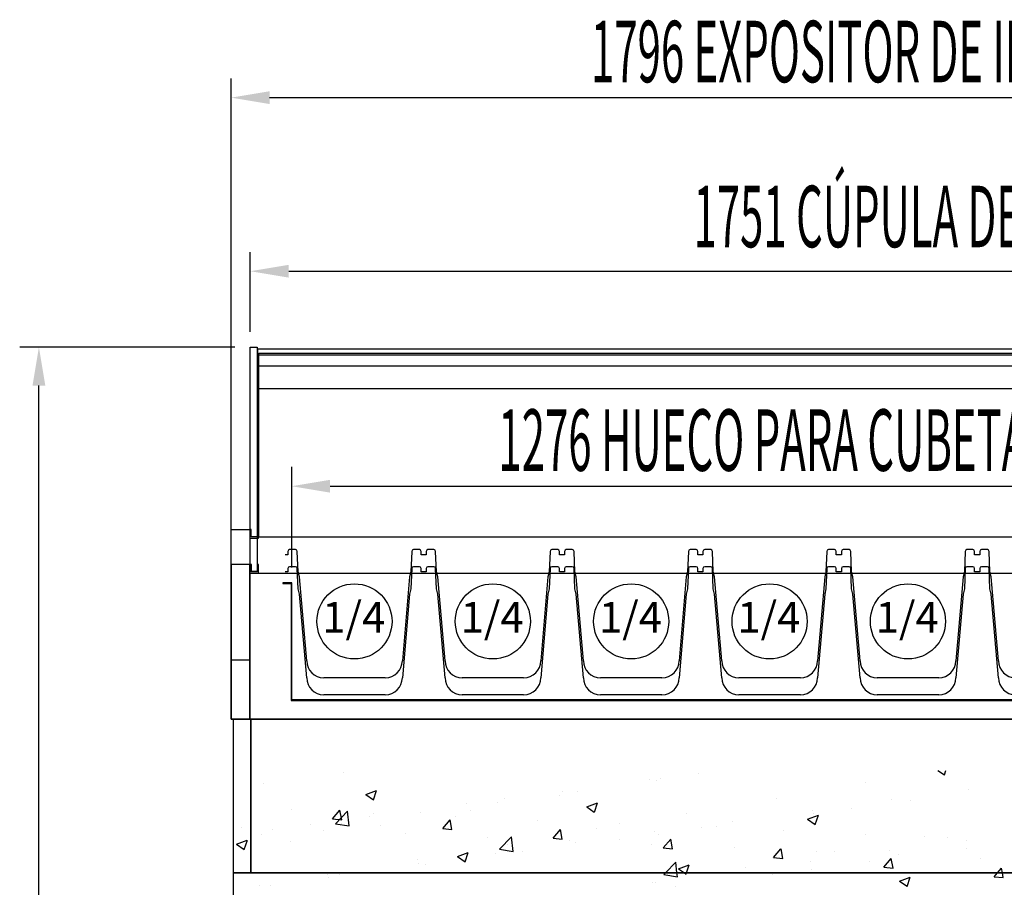
# Model space of a CAD drawing. Units: millimetres. Extents: x 12111 to 28219, y 21174 to 34874.
# Drawn here: x 13961 to 15114, y 28221 to 29237 of the extents above; entities that cross this region are included whole.
import ezdxf

# ---------------------------------------------------------------- set-up
doc = ezdxf.new("R2010")
doc.units = ezdxf.units.MM
doc.layers.add('ACOTA', color=50, linetype='Continuous')
doc.layers.add('CUBETA', color=6, linetype='Continuous')
doc.styles.add('ACO', font='simplex.shx', dxfattribs={"width": 0.5})
doc.styles.add('E1', font='isocp.shx')

msp = doc.modelspace()

# ---------------------------------------------------------------- linework, layer by layer
for p, q in [((14231.02, 28599.262), (14231.02, 28853.787)), ((14231.02, 28853.787), (14239.02, 28853.787)), ((14239.02, 28853.787), (14239.02, 28591.262)), ((14240.02, 28851.749), (15972.02, 28851.749)), ((14240.02, 28831.749), (14240.02, 28851.749)), ((14240.02, 28845.019), (15972.02, 28845.019)), ((14240.02, 28805.019), (14240.02, 28845.019)), ((14241.02, 28846.762), (15972.02, 28846.762)), ((14241.02, 28631.262), (14241.02, 28846.762)), ((15972.02, 28831.749), (14240.02, 28831.749)), ((15972.02, 28805.019), (14240.02, 28805.019)), ((14208.52, 28418.262), (14208.52, 28640.262)), ((14208.52, 28640.262), (14230.52, 28640.262)), ((14230.52, 28640.262), (14230.52, 28418.262)), ((14232.02, 28640.262), (14230.52, 28640.262)), ((14230.52, 28640.262), (14230.52, 28630.262)), ((14232.02, 28631.762), (14232.02, 28640.262)), ((14240.52, 28640.262), (14239.02, 28640.262)), ((14239.02, 28640.262), (14239.02, 28631.762)), ((14240.52, 28630.262), (14240.52, 28640.262)), ((14230.52, 28630.262), (14240.52, 28630.262)), ((14239.02, 28631.762), (14232.02, 28631.762)), ((15972.02, 28631.262), (14241.02, 28631.262)), ((14230.52, 28609.262), (14230.52, 28418.262)), ((14208.52, 28599.262), (14208.52, 28418.262)), ((14230.52, 28599.262), (14208.52, 28599.262)), ((14230.52, 28418.262), (14230.52, 28599.262)), ((14232.02, 28599.262), (14230.52, 28599.262)), ((14230.52, 28599.262), (14230.52, 28589.262)), ((14230.52, 28589.262), (15982.52, 28589.262)), ((14230.52, 28589.262), (14240.52, 28589.262)), ((14232.52, 28599.262), (14231.02, 28599.262)), ((14232.02, 28590.762), (14232.02, 28599.262)), ((14239.02, 28590.762), (14232.02, 28590.762)), ((14232.52, 28591.262), (14232.52, 28599.262)), ((14239.02, 28591.262), (14232.52, 28591.262)), ((14240.52, 28599.262), (14239.02, 28599.262)), ((14239.02, 28599.262), (14239.02, 28590.762)), ((14240.52, 28589.262), (14240.52, 28599.262)), ((14279.52, 28577.762), (14269.02, 28577.762)), ((14269.02, 28577.762), (14269.02, 28577.262)), ((14279.52, 28577.762), (14269.02, 28577.762)), ((14279.52, 28440.762), (14279.52, 28577.762)), ((14279.52, 28440.762), (14279.52, 28577.762)), ((14269.02, 28577.262), (14279.02, 28577.262)), ((14269.02, 28577.262), (14279.02, 28577.262)), ((14279.02, 28577.262), (14279.02, 28440.262)), ((14279.52, 28440.262), (14279.52, 28577.262)), ((14230.52, 28487.262), (14208.52, 28487.262)), ((14279.02, 28440.262), (15556.02, 28440.262)), ((15491.52, 28440.762), (14279.52, 28440.762)), ((15555.52, 28440.762), (14279.52, 28440.762)), ((15232.02, 28440.262), (14279.52, 28440.262)), ((14230.52, 28418.262), (14208.52, 28418.262)), ((14208.52, 28418.262), (14230.52, 28418.262)), ((14211.52, 28238.262), (14211.52, 28418.262)), ((14211.52, 28418.262), (14231.52, 28418.262)), ((15982.52, 28418.262), (14230.52, 28418.262)), ((14231.52, 28238.262), (14231.52, 28418.262)), ((14231.52, 28418.262), (15981.52, 28418.262)), ((14231.52, 28418.262), (14231.52, 28238.262)), ((14211.52, 28238.262), (16001.52, 28238.262)), ((14211.52, 28208.262), (14211.52, 28238.262)), ((14231.52, 28238.262), (14211.52, 28238.262)), ((15981.52, 28238.262), (14231.52, 28238.262))]:
    msp.add_line(p, q)
at = {"linetype": 'ByBlock'}
msp.add_line((14226.52, 28418.262), (15986.52, 28418.262), dxfattribs=at)
at = {"linetype": 'Continuous'}
for p, q in [((14339.655, 28356.35), (14339.655, 28356.35)), ((14698.434, 28347.466), (14698.434, 28347.466)), ((14710.784, 28348.886), (14710.784, 28348.886)), ((14755.845, 28354.818), (14755.845, 28354.818)), ((15036.086, 28358.262), (15043.734, 28353.103)), ((15043.746, 28353.094), (15045.48, 28358.262)), ((14246.165, 28342.854), (14246.165, 28342.854)), ((14706.712, 28346.796), (14706.712, 28346.796)), ((14951.512, 28343.982), (14951.512, 28343.982)), ((15072.27, 28336.091), (15072.27, 28336.091)), ((14366.174, 28329.918), (14378.777, 28334.756)), ((14366.174, 28329.918), (14375.127, 28323.879)), ((14375.139, 28323.87), (14378.789, 28334.747)), ((14528.933, 28324.945), (14528.933, 28324.945)), ((14593.461, 28329.447), (14593.461, 28329.447)), ((14597.105, 28333.92), (14597.105, 28333.92)), ((14614.294, 28334.122), (14614.294, 28334.122)), ((14846.538, 28325.963), (14846.538, 28325.963)), ((14981.351, 28324.568), (14981.351, 28324.568)), ((14483.872, 28319.012), (14483.872, 28319.012)), ((14520.804, 28320.626), (14520.804, 28320.626)), ((14624.857, 28315.503), (14637.46, 28320.341)), ((14624.857, 28315.503), (14633.811, 28309.463)), ((14633.822, 28309.454), (14637.472, 28320.331)), ((14935.405, 28313.698), (14935.405, 28313.698)), ((15003.576, 28322.673), (15003.576, 28322.673)), ((14278.955, 28312.114), (14278.955, 28312.114)), ((14327.25, 28301.449), (14335.928, 28311.791)), ((14327.25, 28301.449), (14338.009, 28300.508)), ((14330.819, 28295.828), (14344.839, 28310.44)), ((14338.021, 28300.499), (14335.939, 28311.782)), ((14346.839, 28293.336), (14344.851, 28310.431)), ((14370.193, 28304.046), (14370.193, 28304.046)), ((14375.043, 28308.054), (14375.043, 28308.054)), ((14429.885, 28309.103), (14429.885, 28309.103)), ((14471.131, 28303.994), (14471.131, 28303.994)), ((14488.487, 28311.428), (14488.487, 28311.428)), ((14741.565, 28307.944), (14741.565, 28307.944)), ((14883.54, 28301.087), (14896.144, 28305.925)), ((14883.54, 28301.087), (14892.494, 28295.048)), ((14888.932, 28311.894), (14888.932, 28311.894)), ((14890.343, 28307.765), (14890.343, 28307.765)), ((14892.506, 28295.038), (14896.155, 28305.915)), ((14220.819, 28291.995), (14220.819, 28291.995)), ((14302.021, 28295.071), (14302.021, 28295.071)), ((14330.819, 28295.828), (14346.828, 28293.346)), ((14337.466, 28296.429), (14337.466, 28296.429)), ((14383.514, 28293.409), (14383.514, 28293.409)), ((14456.357, 28290.154), (14465.035, 28300.495)), ((14456.357, 28290.154), (14467.116, 28289.212)), ((14467.127, 28289.203), (14465.046, 28300.486)), ((14567.219, 28299.934), (14567.219, 28299.934)), ((14636.591, 28289.925), (14636.591, 28289.925)), ((14663.307, 28295.874), (14663.307, 28295.874)), ((14759.395, 28291.815), (14759.395, 28291.815)), ((14776.664, 28292.799), (14776.664, 28292.799)), ((14795.443, 28298.398), (14795.443, 28298.398)), ((14243.977, 28282.933), (14243.977, 28282.933)), ((14256.96, 28289.139), (14256.96, 28289.139)), ((14316.907, 28287.935), (14316.907, 28287.935)), ((14412.996, 28283.876), (14412.996, 28283.876)), ((14509.084, 28279.816), (14509.084, 28279.816)), ((14522.922, 28266.035), (14536.942, 28280.647)), ((14538.943, 28263.543), (14536.954, 28280.637)), ((14585.464, 28278.858), (14594.141, 28289.2)), ((14585.464, 28278.858), (14596.223, 28277.917)), ((14596.234, 28277.908), (14594.153, 28289.191)), ((14704.523, 28286.875), (14704.523, 28286.875)), ((14708.493, 28283.824), (14708.493, 28283.824)), ((14855.483, 28287.755), (14855.483, 28287.755)), ((14951.571, 28283.695), (14951.571, 28283.695)), ((15020.256, 28280.99), (15020.256, 28280.99)), ((15047.659, 28279.635), (15047.659, 28279.635)), ((14214.934, 28271.863), (14227.537, 28276.701)), ((14214.934, 28271.863), (14223.887, 28265.824)), ((14223.899, 28265.815), (14227.549, 28276.692)), ((14278.54, 28275.391), (14278.54, 28275.391)), ((14531.618, 28271.906), (14531.618, 28271.906)), ((14605.172, 28275.756), (14605.172, 28275.756)), ((14612.105, 28274.201), (14612.105, 28274.201)), ((14663.431, 28277.892), (14663.431, 28277.892)), ((14701.26, 28271.696), (14701.26, 28271.696)), ((14714.571, 28267.563), (14723.248, 28277.904)), ((14714.571, 28267.563), (14725.33, 28266.622)), ((14725.341, 28266.612), (14723.26, 28277.895)), ((14797.348, 28267.636), (14797.348, 28267.636)), ((14843.677, 28256.267), (14852.355, 28266.609)), ((14854.448, 28255.317), (14852.367, 28266.6)), ((15069.903, 28266.645), (15069.903, 28266.645)), ((15070.081, 28276.17), (15070.081, 28276.17)), ((14473.617, 28257.447), (14486.22, 28262.285)), ((14473.617, 28257.447), (14482.571, 28251.408)), ((14482.582, 28251.399), (14486.232, 28262.276)), ((14518.615, 28260.705), (14518.615, 28260.705)), ((14522.922, 28266.035), (14538.931, 28263.552)), ((14549.752, 28262.926), (14549.752, 28262.926)), ((14843.677, 28256.267), (14854.436, 28255.326)), ((14893.436, 28263.576), (14893.436, 28263.576)), ((14915.282, 28262.971), (14915.282, 28262.971)), ((14972.784, 28244.972), (14981.462, 28255.314)), ((14979.162, 28264.647), (14979.162, 28264.647)), ((14983.555, 28244.021), (14981.474, 28255.304)), ((14989.524, 28259.516), (14989.524, 28259.516)), ((15085.612, 28255.456), (15085.612, 28255.456)), ((14426.644, 28253.887), (14426.644, 28253.887)), ((14427.696, 28249.182), (14427.696, 28249.182)), ((14436.519, 28248.018), (14436.519, 28248.018)), ((14481.581, 28253.951), (14481.581, 28253.951)), ((14716.964, 28238.262), (14729.046, 28250.853)), ((14730.521, 28238.262), (14729.057, 28250.844)), ((14732.3, 28243.031), (14744.904, 28247.869)), ((14741.695, 28238.262), (14744.915, 28247.86)), ((14810.309, 28244.952), (14810.309, 28244.952)), ((14886.744, 28251.973), (14886.744, 28251.973)), ((14956.224, 28251.679), (14956.224, 28251.679)), ((14972.784, 28244.972), (14983.543, 28244.031)), ((15105.738, 28238.262), (15110.569, 28244.018)), ((15111.64, 28238.262), (15110.58, 28244.009)), ((14321.671, 28235.869), (14321.671, 28235.869)), ((14322.84, 28233.052), (14322.84, 28233.052)), ((14335.277, 28236.508), (14335.277, 28236.508)), ((14715.026, 28236.241), (14716.964, 28238.262)), ((14715.026, 28236.241), (14731.034, 28233.759)), ((14731.046, 28233.749), (14730.521, 28238.262)), ((14732.3, 28243.031), (14739.372, 28238.262)), ((14739.372, 28238.262), (14741.254, 28236.992)), ((14741.266, 28236.983), (14741.695, 28238.262)), ((14793.254, 28238.477), (14793.254, 28238.477)), ((14842.991, 28236.771), (14842.991, 28236.771)), ((14888.052, 28242.704), (14888.052, 28242.704)), ((14990.984, 28228.616), (15003.587, 28233.453)), ((14999.949, 28222.567), (15003.599, 28233.444)), ((15101.891, 28233.677), (15105.738, 28238.262)), ((15101.891, 28233.677), (15112.65, 28232.735)), ((15112.662, 28232.726), (15111.64, 28238.262)), ((14241.788, 28223.012), (14241.788, 28223.012)), ((14254.669, 28224.077), (14254.669, 28224.077)), ((14702.335, 28226.954), (14702.335, 28226.954)), ((14705.335, 28226.933), (14705.335, 28226.933)), ((14729.312, 28221.805), (14729.312, 28221.805)), ((14990.984, 28228.616), (14999.937, 28222.576))]:
    msp.add_line(p, q, dxfattribs=at)
at = {"layer": 'ACOTA'}
for p, q in [((14208.52, 28547.262), (14208.52, 29168.481)), ((14253.52, 29145.981), (15959.52, 29145.981)), ((14231.02, 28871.787), (14231.02, 28965.237)), ((14276.02, 28942.737), (15937.02, 28942.737)), ((14213.02, 28853.787), (13961.023, 28853.787)), ((13983.523, 27433.292), (13983.523, 28808.787)), ((14279.52, 28595.762), (14279.52, 28713.55)), ((14324.52, 28691.05), (15510.52, 28691.05))]:
    msp.add_line(p, q, dxfattribs=at)
for centre in [(14352.974, 28532.758), (14514.974, 28532.758), (14676.974, 28532.758), (14838.974, 28532.758), (15000.974, 28532.758)]:
    msp.add_circle(centre, 43.972, dxfattribs=at)
for points in [[(14253.52, 29153.481), (14253.52, 29138.481), (14208.52, 29145.981)], [(14276.02, 28950.237), (14276.02, 28935.237), (14231.02, 28942.737)], [(13991.023, 28808.787), (13976.023, 28808.787), (13983.523, 28853.787)], [(14324.52, 28698.55), (14324.52, 28683.55), (14279.52, 28691.05)]]:
    msp.add_solid(points, dxfattribs=at)
at = {"layer": 'CUBETA'}
for p, q in [((14275.02, 28614.762), (14275.02, 28610.762)), ((14284.02, 28616.762), (14277.02, 28616.762)), ((14287.02, 28590.762), (14286.02, 28614.762)), ((14420.02, 28614.762), (14419.02, 28590.762)), ((14429.02, 28616.762), (14422.02, 28616.762)), ((14431.02, 28610.762), (14431.02, 28614.762)), ((14437.02, 28614.762), (14437.02, 28610.762)), ((14446.02, 28616.762), (14439.02, 28616.762)), ((14449.02, 28590.762), (14448.02, 28614.762)), ((14582.02, 28614.762), (14581.02, 28590.762)), ((14591.02, 28616.762), (14584.02, 28616.762)), ((14593.02, 28610.762), (14593.02, 28614.762)), ((14599.02, 28614.762), (14599.02, 28610.762)), ((14608.02, 28616.762), (14601.02, 28616.762)), ((14611.02, 28590.762), (14610.02, 28614.762)), ((14744.02, 28614.762), (14743.02, 28590.762)), ((14753.02, 28616.762), (14746.02, 28616.762)), ((14755.02, 28610.762), (14755.02, 28614.762)), ((14761.02, 28614.762), (14761.02, 28610.762)), ((14770.02, 28616.762), (14763.02, 28616.762)), ((14773.02, 28590.762), (14772.02, 28614.762)), ((14906.02, 28614.762), (14905.02, 28590.762)), ((14915.02, 28616.762), (14908.02, 28616.762)), ((14917.02, 28610.762), (14917.02, 28614.762)), ((14923.02, 28614.762), (14923.02, 28610.762)), ((14932.02, 28616.762), (14925.02, 28616.762)), ((14935.02, 28590.762), (14934.02, 28614.762)), ((15068.02, 28614.762), (15067.02, 28590.762)), ((15077.02, 28616.762), (15070.02, 28616.762)), ((15079.02, 28610.762), (15079.02, 28614.762)), ((15085.02, 28614.762), (15085.02, 28610.762)), ((15094.02, 28616.762), (15087.02, 28616.762)), ((15097.02, 28590.762), (15096.02, 28614.762)), ((14275.02, 28610.762), (14272.02, 28610.762)), ((14434.02, 28610.762), (14431.02, 28610.762)), ((14437.02, 28610.762), (14434.02, 28610.762)), ((14596.02, 28610.762), (14593.02, 28610.762)), ((14599.02, 28610.762), (14596.02, 28610.762)), ((14758.02, 28610.762), (14755.02, 28610.762)), ((14761.02, 28610.762), (14758.02, 28610.762)), ((14920.02, 28610.762), (14917.02, 28610.762)), ((14923.02, 28610.762), (14920.02, 28610.762)), ((15082.02, 28610.762), (15079.02, 28610.762)), ((15085.02, 28610.762), (15082.02, 28610.762)), ((14275.02, 28590.762), (14272.02, 28590.762)), ((14275.02, 28594.762), (14275.02, 28590.762)), ((14284.02, 28596.762), (14277.02, 28596.762)), ((14287.02, 28570.762), (14286.02, 28594.762)), ((14288.52, 28584.762), (14287.02, 28590.762)), ((14419.02, 28590.762), (14417.52, 28584.762)), ((14420.02, 28594.762), (14419.02, 28570.762)), ((14429.02, 28596.762), (14422.02, 28596.762)), ((14431.02, 28590.762), (14431.02, 28594.762)), ((14434.02, 28590.762), (14431.02, 28590.762)), ((14437.02, 28590.762), (14434.02, 28590.762)), ((14437.02, 28594.762), (14437.02, 28590.762)), ((14446.02, 28596.762), (14439.02, 28596.762)), ((14449.02, 28570.762), (14448.02, 28594.762)), ((14450.52, 28584.762), (14449.02, 28590.762)), ((14581.02, 28590.762), (14579.52, 28584.762)), ((14582.02, 28594.762), (14581.02, 28570.762)), ((14591.02, 28596.762), (14584.02, 28596.762)), ((14593.02, 28590.762), (14593.02, 28594.762)), ((14596.02, 28590.762), (14593.02, 28590.762)), ((14599.02, 28590.762), (14596.02, 28590.762)), ((14599.02, 28594.762), (14599.02, 28590.762)), ((14608.02, 28596.762), (14601.02, 28596.762)), ((14611.02, 28570.762), (14610.02, 28594.762)), ((14612.52, 28584.762), (14611.02, 28590.762)), ((14743.02, 28590.762), (14741.52, 28584.762)), ((14744.02, 28594.762), (14743.02, 28570.762)), ((14753.02, 28596.762), (14746.02, 28596.762)), ((14755.02, 28590.762), (14755.02, 28594.762)), ((14758.02, 28590.762), (14755.02, 28590.762)), ((14761.02, 28590.762), (14758.02, 28590.762)), ((14761.02, 28594.762), (14761.02, 28590.762)), ((14770.02, 28596.762), (14763.02, 28596.762)), ((14773.02, 28570.762), (14772.02, 28594.762)), ((14774.52, 28584.762), (14773.02, 28590.762)), ((14905.02, 28590.762), (14903.52, 28584.762)), ((14906.02, 28594.762), (14905.02, 28570.762)), ((14915.02, 28596.762), (14908.02, 28596.762)), ((14917.02, 28590.762), (14917.02, 28594.762)), ((14920.02, 28590.762), (14917.02, 28590.762)), ((14923.02, 28590.762), (14920.02, 28590.762)), ((14923.02, 28594.762), (14923.02, 28590.762)), ((14932.02, 28596.762), (14925.02, 28596.762)), ((14935.02, 28570.762), (14934.02, 28594.762)), ((14936.52, 28584.762), (14935.02, 28590.762)), ((15067.02, 28590.762), (15065.52, 28584.762)), ((15068.02, 28594.762), (15067.02, 28570.762)), ((15077.02, 28596.762), (15070.02, 28596.762)), ((15079.02, 28590.762), (15079.02, 28594.762)), ((15082.02, 28590.762), (15079.02, 28590.762)), ((15085.02, 28590.762), (15082.02, 28590.762)), ((15085.02, 28594.762), (15085.02, 28590.762)), ((15094.02, 28596.762), (15087.02, 28596.762)), ((15097.02, 28570.762), (15096.02, 28594.762)), ((15098.52, 28584.762), (15097.02, 28590.762)), ((14297.02, 28486.762), (14288.52, 28584.762)), ((14417.52, 28584.762), (14409.02, 28486.762)), ((14459.02, 28486.762), (14450.52, 28584.762)), ((14579.52, 28584.762), (14571.02, 28486.762)), ((14621.02, 28486.762), (14612.52, 28584.762)), ((14741.52, 28584.762), (14733.02, 28486.762)), ((14783.02, 28486.762), (14774.52, 28584.762)), ((14903.52, 28584.762), (14895.02, 28486.762)), ((14945.02, 28486.762), (14936.52, 28584.762)), ((15065.52, 28584.762), (15057.02, 28486.762)), ((15107.02, 28486.762), (15098.52, 28584.762)), ((14288.52, 28564.762), (14287.02, 28570.762)), ((14419.02, 28570.762), (14417.52, 28564.762)), ((14450.52, 28564.762), (14449.02, 28570.762)), ((14581.02, 28570.762), (14579.52, 28564.762)), ((14612.52, 28564.762), (14611.02, 28570.762)), ((14743.02, 28570.762), (14741.52, 28564.762)), ((14774.52, 28564.762), (14773.02, 28570.762)), ((14905.02, 28570.762), (14903.52, 28564.762)), ((14936.52, 28564.762), (14935.02, 28570.762)), ((15067.02, 28570.762), (15065.52, 28564.762)), ((15098.52, 28564.762), (15097.02, 28570.762)), ((14297.02, 28466.762), (14288.52, 28564.762)), ((14417.52, 28564.762), (14409.02, 28466.762)), ((14459.02, 28466.762), (14450.52, 28564.762)), ((14579.52, 28564.762), (14571.02, 28466.762)), ((14621.02, 28466.762), (14612.52, 28564.762)), ((14741.52, 28564.762), (14733.02, 28466.762)), ((14783.02, 28466.762), (14774.52, 28564.762)), ((14903.52, 28564.762), (14895.02, 28466.762)), ((14945.02, 28466.762), (14936.52, 28564.762)), ((15065.52, 28564.762), (15057.02, 28466.762)), ((15107.02, 28466.762), (15098.52, 28564.762)), ((14389.02, 28466.762), (14317.02, 28466.762)), ((14551.02, 28466.762), (14479.02, 28466.762)), ((14713.02, 28466.762), (14641.02, 28466.762)), ((14875.02, 28466.762), (14803.02, 28466.762)), ((15037.02, 28466.762), (14965.02, 28466.762)), ((14389.02, 28446.762), (14317.02, 28446.762)), ((14551.02, 28446.762), (14479.02, 28446.762)), ((14713.02, 28446.762), (14641.02, 28446.762)), ((14875.02, 28446.762), (14803.02, 28446.762)), ((15037.02, 28446.762), (14965.02, 28446.762))]:
    msp.add_line(p, q, dxfattribs=at)
for centre, radius, start, end in [((14277.02, 28614.762), 2, 90, 180), ((14284.02, 28614.762), 2, 0, 90), ((14422.02, 28614.762), 2, 90, 180), ((14429.02, 28614.762), 2, 0, 90), ((14439.02, 28614.762), 2, 90, 180), ((14446.02, 28614.762), 2, 0, 90), ((14584.02, 28614.762), 2, 90, 180), ((14591.02, 28614.762), 2, 0, 90), ((14601.02, 28614.762), 2, 90, 180), ((14608.02, 28614.762), 2, 0, 90), ((14746.02, 28614.762), 2, 90, 180), ((14753.02, 28614.762), 2, 0, 90), ((14763.02, 28614.762), 2, 90, 180), ((14770.02, 28614.762), 2, 0, 90), ((14908.02, 28614.762), 2, 90, 180), ((14915.02, 28614.762), 2, 0, 90), ((14925.02, 28614.762), 2, 90, 180), ((14932.02, 28614.762), 2, 0, 90), ((15070.02, 28614.762), 2, 90, 180), ((15077.02, 28614.762), 2, 0, 90), ((15087.02, 28614.762), 2, 90, 180), ((15094.02, 28614.762), 2, 0, 90), ((14277.02, 28594.762), 2, 90, 180), ((14284.02, 28594.762), 2, 0, 90), ((14422.02, 28594.762), 2, 90, 180), ((14429.02, 28594.762), 2, 0, 90), ((14439.02, 28594.762), 2, 90, 180), ((14446.02, 28594.762), 2, 0, 90), ((14584.02, 28594.762), 2, 90, 180), ((14591.02, 28594.762), 2, 0, 90), ((14601.02, 28594.762), 2, 90, 180), ((14608.02, 28594.762), 2, 0, 90), ((14746.02, 28594.762), 2, 90, 180), ((14753.02, 28594.762), 2, 0, 90), ((14763.02, 28594.762), 2, 90, 180), ((14770.02, 28594.762), 2, 0, 90), ((14908.02, 28594.762), 2, 90, 180), ((14915.02, 28594.762), 2, 0, 90), ((14925.02, 28594.762), 2, 90, 180), ((14932.02, 28594.762), 2, 0, 90), ((15070.02, 28594.762), 2, 90, 180), ((15077.02, 28594.762), 2, 0, 90), ((15087.02, 28594.762), 2, 90, 180), ((15094.02, 28594.762), 2, 0, 90), ((14317.02, 28486.762), 20, 180, 270), ((14389.02, 28486.762), 20, 270, 0), ((14479.02, 28486.762), 20, 180, 270), ((14551.02, 28486.762), 20, 270, 0), ((14641.02, 28486.762), 20, 180, 270), ((14713.02, 28486.762), 20, 270, 0), ((14803.02, 28486.762), 20, 180, 270), ((14875.02, 28486.762), 20, 270, 0), ((14965.02, 28486.762), 20, 180, 270), ((15037.02, 28486.762), 20, 270, 0), ((15127.02, 28486.762), 20, 180, 270), ((14317.02, 28466.762), 20, 180, 270), ((14389.02, 28466.762), 20, 270, 0), ((14479.02, 28466.762), 20, 180, 270), ((14551.02, 28466.762), 20, 270, 0), ((14641.02, 28466.762), 20, 180, 270), ((14713.02, 28466.762), 20, 270, 0), ((14803.02, 28466.762), 20, 180, 270), ((14875.02, 28466.762), 20, 270, 0), ((14965.02, 28466.762), 20, 180, 270), ((15037.02, 28466.762), 20, 270, 0), ((15127.02, 28466.762), 20, 180, 270)]:
    msp.add_arc(centre, radius, start, end, dxfattribs=at)

# ---------------------------------------------------------------- texts
at = {"layer": 'ACOTA', "style": 'ACO', "width": 0.5}
for s, p in [('1796 EXPOSITOR DE INGREDIENTES', (14629.948, 29163.981)), ('1751 CÚPULA DE CRISTAL', (14749.948, 28970.862)), ('1276 HUECO PARA CUBETAS', (14521.52, 28709.05))]:
    msp.add_text(s, height=72, dxfattribs=at).set_placement(p)
at = {"layer": 'ACOTA', "style": 'E1'}
for p in [(14315.289, 28519.573), (14477.289, 28519.573), (14639.289, 28519.573), (14801.289, 28519.573), (14963.289, 28519.573)]:
    msp.add_text('1/4', height=36, dxfattribs=at).set_placement(p)

doc.saveas('drawing.dxf')
